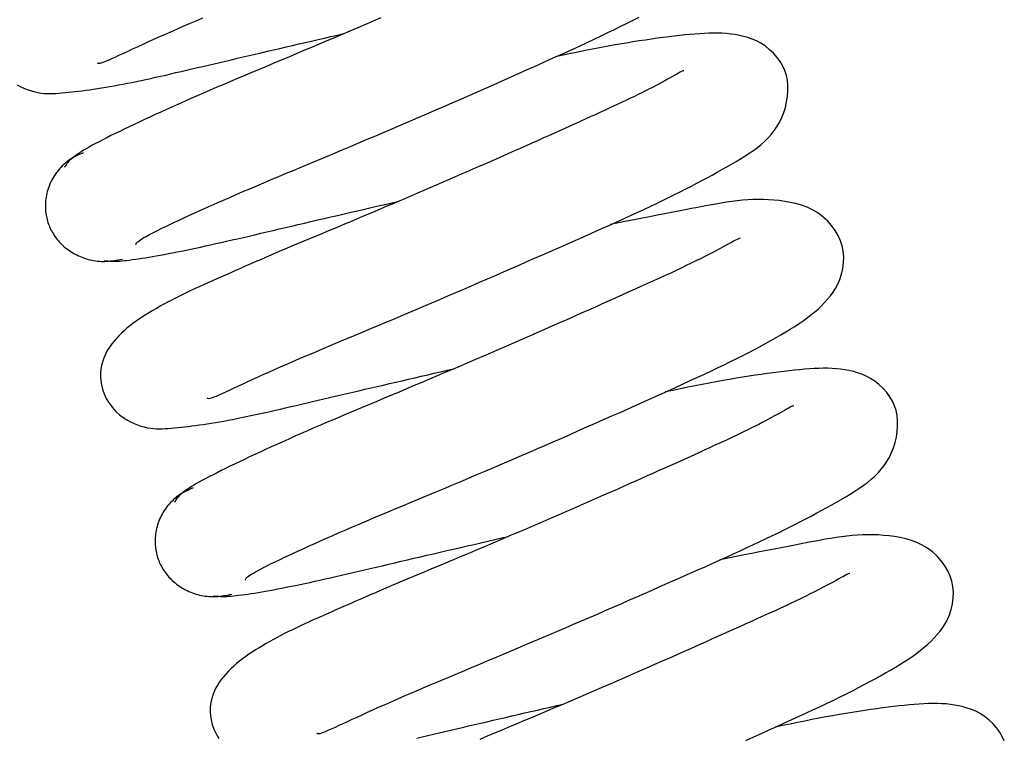
# Model space of a CAD drawing. Units: millimetres. Extents: x -14420 to -8670, y -5347 to -1234.
# Drawn here: x -9220 to -9215, y -4594 to -4590 of the extents above; entities that cross this region are included whole.
import ezdxf

# ---------------------------------------------------------------- set-up
doc = ezdxf.new("R2010")
doc.units = ezdxf.units.MM
doc.header["$LTSCALE"] = 5
doc.layers.add('FAKRO LOFT LADDERS', color=7, linetype='Continuous')

# ---------------------------------------------------------------- blocks, each defined once
blk = doc.blocks.new('ikona')
at = {"layer": 'FAKRO LOFT LADDERS', "color": 7, "linetype": 'Continuous'}
for points in [[(-380.193, 897.65), (-380.163, 897.634), (-380.121, 897.63), (-380.068, 897.638), (-380.003, 897.656), (-379.925, 897.685), (-379.835, 897.722), (-379.732, 897.767), (-379.616, 897.82), (-379.487, 897.879), (-379.346, 897.944), (-379.194, 898.014), (-379.032, 898.09), (-378.86, 898.17), (-378.678, 898.253), (-378.489, 898.341), (-378.291, 898.431), (-378.086, 898.523), (-377.875, 898.618), (-377.656, 898.715), (-377.432, 898.814), (-377.201, 898.915), (-376.966, 899.018), (-376.725, 899.122), (-376.479, 899.228), (-376.228, 899.334)], [(-383.189, 896.828), (-383.048, 896.753), (-382.91, 896.69), (-382.776, 896.638), (-382.647, 896.596), (-382.524, 896.562), (-382.405, 896.536), (-382.289, 896.516), (-382.176, 896.504), (-382.065, 896.497), (-381.954, 896.494), (-381.844, 896.496), (-381.733, 896.502), (-381.62, 896.51), (-381.505, 896.52), (-381.387, 896.531), (-381.265, 896.544), (-381.14, 896.557), (-381.011, 896.572), (-380.879, 896.587), (-380.744, 896.604), (-380.606, 896.622), (-380.464, 896.642), (-380.32, 896.662), (-380.172, 896.684), (-380.021, 896.708), (-379.867, 896.733), (-379.711, 896.76), (-379.552, 896.788), (-379.39, 896.818), (-379.225, 896.849), (-379.057, 896.882), (-378.887, 896.916), (-378.714, 896.952), (-378.539, 896.989), (-378.36, 897.028), (-378.18, 897.067), (-377.996, 897.108), (-377.81, 897.15), (-377.621, 897.192), (-377.43, 897.236), (-377.236, 897.281), (-377.04, 897.327), (-376.841, 897.373), (-376.639, 897.42), (-376.435, 897.468), (-376.229, 897.516), (-376.02, 897.566), (-375.809, 897.615), (-375.595, 897.665), (-375.379, 897.716), (-375.161, 897.767), (-374.94, 897.818), (-374.718, 897.87), (-374.493, 897.923), (-374.267, 897.975), (-374.039, 898.029), (-373.808, 898.082), (-373.577, 898.136), (-373.343, 898.19), (-373.108, 898.245), (-372.872, 898.299), (-372.635, 898.354), (-372.396, 898.41), (-372.156, 898.465), (-371.916, 898.521), (-371.674, 898.576), (-371.432, 898.632), (-371.189, 898.688), (-370.945, 898.744)], [(-378.73, 890.831), (-378.733, 890.846), (-378.731, 890.863), (-378.723, 890.882), (-378.709, 890.903), (-378.687, 890.927), (-378.657, 890.954), (-378.617, 890.984), (-378.568, 891.019), (-378.508, 891.057), (-378.436, 891.1), (-378.352, 891.147), (-378.257, 891.199), (-378.15, 891.256), (-378.033, 891.316), (-377.905, 891.381), (-377.767, 891.449), (-377.619, 891.521), (-377.462, 891.596), (-377.296, 891.675), (-377.122, 891.756), (-376.939, 891.841), (-376.749, 891.929), (-376.552, 892.019), (-376.347, 892.111), (-376.136, 892.206), (-375.918, 892.304), (-375.692, 892.404), (-375.461, 892.505), (-375.223, 892.609), (-374.978, 892.716), (-374.728, 892.824), (-374.471, 892.933), (-374.208, 893.045), (-373.94, 893.158), (-373.666, 893.273), (-373.387, 893.39), (-373.104, 893.509), (-372.815, 893.629), (-372.523, 893.751), (-372.227, 893.874), (-371.927, 894), (-371.624, 894.127), (-371.318, 894.255), (-371.009, 894.385), (-370.698, 894.517), (-370.385, 894.649), (-370.07, 894.783), (-369.754, 894.918), (-369.437, 895.054), (-369.119, 895.19), (-368.8, 895.327), (-368.481, 895.464), (-368.162, 895.601), (-367.844, 895.739), (-367.525, 895.877), (-367.207, 896.016), (-366.889, 896.154), (-366.573, 896.292), (-366.258, 896.43), (-365.944, 896.568), (-365.631, 896.705), (-365.321, 896.842), (-365.013, 896.979), (-364.707, 897.115), (-364.403, 897.25), (-364.103, 897.384), (-363.806, 897.517), (-363.512, 897.649), (-363.221, 897.78), (-362.935, 897.91), (-362.652, 898.039), (-362.374, 898.166), (-362.101, 898.291), (-361.832, 898.416), (-361.568, 898.538), (-361.31, 898.66), (-361.057, 898.78), (-360.811, 898.899), (-360.57, 899.017), (-360.335, 899.133), (-360.107, 899.248), (-359.885, 899.363)], [(-369.561, 899.337), (-369.85, 899.212), (-370.14, 899.087), (-370.43, 898.962), (-370.72, 898.838), (-371.01, 898.714), (-371.298, 898.591), (-371.587, 898.468), (-371.874, 898.346), (-372.16, 898.225), (-372.445, 898.105), (-372.729, 897.985), (-373.011, 897.866), (-373.292, 897.748), (-373.57, 897.631), (-373.847, 897.515), (-374.121, 897.401), (-374.392, 897.287), (-374.661, 897.174), (-374.926, 897.062), (-375.189, 896.951), (-375.447, 896.841), (-375.702, 896.732), (-375.953, 896.624), (-376.2, 896.518), (-376.442, 896.412), (-376.68, 896.308), (-376.914, 896.205), (-377.143, 896.103), (-377.368, 896.002), (-377.588, 895.903), (-377.803, 895.805), (-378.014, 895.709), (-378.219, 895.614), (-378.42, 895.521), (-378.616, 895.43), (-378.806, 895.34), (-378.991, 895.252), (-379.17, 895.166), (-379.344, 895.082), (-379.511, 895), (-379.671, 894.92), (-379.825, 894.843), (-379.972, 894.768), (-380.112, 894.695), (-380.244, 894.625), (-380.369, 894.558), (-380.485, 894.494), (-380.593, 894.432), (-380.693, 894.374), (-380.783, 894.318), (-380.865, 894.266), (-380.939, 894.216), (-381.006, 894.169), (-381.066, 894.125), (-381.119, 894.082), (-381.166, 894.042), (-381.208, 894.003), (-381.245, 893.966), (-381.278, 893.93), (-381.306, 893.895), (-381.332, 893.861), (-381.354, 893.828), (-381.375, 893.795), (-381.393, 893.762), (-381.411, 893.729)], [(-376.079, 885.097), (-376.049, 885.08), (-376.007, 885.076), (-375.954, 885.084), (-375.889, 885.102), (-375.811, 885.13), (-375.721, 885.167), (-375.618, 885.212), (-375.502, 885.264), (-375.373, 885.323), (-375.233, 885.388), (-375.081, 885.458), (-374.919, 885.533), (-374.747, 885.613), (-374.566, 885.697), (-374.376, 885.784), (-374.179, 885.874), (-373.974, 885.967), (-373.762, 886.062), (-373.544, 886.159), (-373.319, 886.258), (-373.089, 886.359), (-372.853, 886.462), (-372.612, 886.566), (-372.366, 886.671), (-372.115, 886.778), (-371.861, 886.886), (-371.602, 886.995), (-371.339, 887.106), (-371.073, 887.218), (-370.802, 887.331), (-370.529, 887.445), (-370.252, 887.561), (-369.972, 887.679), (-369.689, 887.797), (-369.404, 887.917), (-369.116, 888.038), (-368.826, 888.161), (-368.535, 888.284), (-368.241, 888.408), (-367.947, 888.534), (-367.651, 888.66), (-367.354, 888.787), (-367.056, 888.914), (-366.758, 889.042), (-366.46, 889.17), (-366.162, 889.299), (-365.864, 889.428), (-365.567, 889.557), (-365.27, 889.686), (-364.975, 889.814), (-364.68, 889.943), (-364.386, 890.072), (-364.093, 890.2), (-363.802, 890.328), (-363.511, 890.455), (-363.222, 890.582), (-362.935, 890.708), (-362.65, 890.834), (-362.367, 890.959), (-362.086, 891.083), (-361.808, 891.207), (-361.533, 891.329), (-361.261, 891.451), (-360.993, 891.571), (-360.729, 891.691), (-360.469, 891.809), (-360.213, 891.927), (-359.962, 892.043), (-359.716, 892.158), (-359.475, 892.271), (-359.239, 892.383), (-359.009, 892.494), (-358.785, 892.604), (-358.565, 892.712), (-358.35, 892.82), (-358.14, 892.926), (-357.934, 893.031), (-357.733, 893.136), (-357.536, 893.24), (-357.343, 893.343), (-357.154, 893.445), (-356.968, 893.547), (-356.787, 893.649), (-356.608, 893.75), (-356.433, 893.851), (-356.26, 893.951), (-356.091, 894.052), (-355.926, 894.155), (-355.766, 894.259), (-355.61, 894.366), (-355.461, 894.478), (-355.318, 894.593), (-355.182, 894.715), (-355.053, 894.842), (-354.932, 894.977), (-354.82, 895.12), (-354.718, 895.271), (-354.625, 895.432), (-354.543, 895.604), (-354.471, 895.787), (-354.412, 895.981), (-354.366, 896.183), (-354.333, 896.388), (-354.317, 896.595), (-354.317, 896.798), (-354.336, 896.994), (-354.373, 897.18), (-354.43, 897.358), (-354.508, 897.529), (-354.606, 897.693), (-354.725, 897.854), (-354.863, 898.009), (-355.015, 898.153), (-355.174, 898.28), (-355.334, 898.386), (-355.495, 898.47), (-355.656, 898.538), (-355.816, 898.593), (-355.975, 898.638), (-356.134, 898.675), (-356.293, 898.705), (-356.452, 898.728), (-356.612, 898.745), (-356.774, 898.756), (-356.938, 898.762), (-357.104, 898.763), (-357.273, 898.759), (-357.445, 898.751), (-357.622, 898.741), (-357.802, 898.727), (-357.988, 898.71), (-358.179, 898.692), (-358.375, 898.671), (-358.576, 898.649), (-358.782, 898.624), (-358.993, 898.597), (-359.209, 898.568), (-359.43, 898.537), (-359.656, 898.503), (-359.887, 898.468), (-360.123, 898.43), (-360.364, 898.39), (-360.609, 898.348), (-360.859, 898.304), (-361.114, 898.258), (-361.373, 898.21), (-361.637, 898.159), (-361.905, 898.106), (-362.178, 898.051), (-362.454, 897.995), (-362.734, 897.937), (-363.018, 897.877)], [(-358.212, 897.35), (-358.23, 897.353), (-358.258, 897.345), (-358.298, 897.327), (-358.349, 897.301), (-358.409, 897.267), (-358.478, 897.228), (-358.555, 897.184), (-358.639, 897.137), (-358.73, 897.086), (-358.827, 897.032), (-358.93, 896.975), (-359.038, 896.916), (-359.152, 896.855), (-359.271, 896.792), (-359.394, 896.728), (-359.521, 896.662), (-359.652, 896.596), (-359.787, 896.528), (-359.926, 896.46), (-360.069, 896.39), (-360.216, 896.319), (-360.367, 896.246), (-360.522, 896.173), (-360.682, 896.098), (-360.845, 896.021), (-361.013, 895.944), (-361.184, 895.865), (-361.359, 895.785), (-361.537, 895.703), (-361.719, 895.621), (-361.905, 895.537), (-362.093, 895.451), (-362.285, 895.365), (-362.479, 895.277), (-362.677, 895.188), (-362.876, 895.098), (-363.079, 895.007), (-363.284, 894.915), (-363.491, 894.822), (-363.701, 894.729), (-363.912, 894.634), (-364.126, 894.539), (-364.341, 894.443), (-364.559, 894.347), (-364.778, 894.25), (-364.998, 894.152), (-365.22, 894.055), (-365.444, 893.956), (-365.668, 893.858), (-365.894, 893.759), (-366.12, 893.66), (-366.348, 893.561), (-366.576, 893.461), (-366.804, 893.362), (-367.034, 893.262), (-367.263, 893.163), (-367.494, 893.063), (-367.724, 892.964), (-367.954, 892.864), (-368.185, 892.765), (-368.415, 892.666), (-368.645, 892.568), (-368.876, 892.469), (-369.105, 892.371), (-369.335, 892.273), (-369.563, 892.176), (-369.792, 892.079), (-370.019, 891.982), (-370.246, 891.887), (-370.472, 891.791), (-370.697, 891.697), (-370.921, 891.603), (-371.143, 891.509), (-371.365, 891.417), (-371.585, 891.325), (-371.803, 891.234), (-372.02, 891.143), (-372.236, 891.053), (-372.449, 890.964), (-372.66, 890.875), (-372.869, 890.787), (-373.076, 890.7), (-373.28, 890.613), (-373.482, 890.527), (-373.682, 890.441), (-373.879, 890.356), (-374.073, 890.272), (-374.265, 890.189), (-374.454, 890.106), (-374.641, 890.025), (-374.825, 889.944), (-375.006, 889.865), (-375.185, 889.786), (-375.361, 889.709), (-375.534, 889.632), (-375.705, 889.557), (-375.873, 889.482), (-376.038, 889.408), (-376.201, 889.334), (-376.362, 889.261), (-376.52, 889.189), (-376.675, 889.116), (-376.828, 889.043), (-376.979, 888.971), (-377.127, 888.898), (-377.273, 888.825), (-377.416, 888.751), (-377.557, 888.677), (-377.696, 888.603), (-377.833, 888.527), (-377.967, 888.451), (-378.1, 888.374), (-378.23, 888.295), (-378.358, 888.216), (-378.484, 888.135), (-378.607, 888.052), (-378.728, 887.968), (-378.845, 887.882), (-378.959, 887.795), (-379.07, 887.705), (-379.176, 887.614), (-379.278, 887.52), (-379.376, 887.424), (-379.468, 887.326), (-379.555, 887.225), (-379.637, 887.121), (-379.713, 887.015), (-379.782, 886.906), (-379.845, 886.794), (-379.901, 886.678), (-379.95, 886.559), (-379.992, 886.436), (-380.026, 886.309), (-380.05, 886.178), (-380.064, 886.041), (-380.066, 885.898), (-380.055, 885.748), (-380.029, 885.59), (-379.987, 885.424), (-379.927, 885.251), (-379.844, 885.074), (-379.739, 884.897), (-379.618, 884.731), (-379.489, 884.585), (-379.356, 884.462), (-379.219, 884.358), (-379.08, 884.27), (-378.941, 884.196), (-378.804, 884.134), (-378.673, 884.082), (-378.546, 884.04), (-378.424, 884.006), (-378.306, 883.98), (-378.192, 883.961), (-378.079, 883.949), (-377.968, 883.941), (-377.857, 883.939), (-377.747, 883.941), (-377.635, 883.946), (-377.522, 883.954), (-377.406, 883.964), (-377.287, 883.975), (-377.165, 883.987), (-377.039, 884), (-376.909, 884.014), (-376.777, 884.029), (-376.641, 884.046), (-376.502, 884.064), (-376.36, 884.083), (-376.214, 884.104), (-376.066, 884.126), (-375.915, 884.149), (-375.761, 884.175), (-375.604, 884.201), (-375.445, 884.23), (-375.283, 884.259), (-375.118, 884.291), (-374.95, 884.324), (-374.779, 884.358), (-374.606, 884.394), (-374.431, 884.431), (-374.252, 884.469), (-374.072, 884.509), (-373.888, 884.55), (-373.702, 884.591), (-373.513, 884.634), (-373.322, 884.678), (-373.128, 884.723), (-372.931, 884.768), (-372.733, 884.815), (-372.531, 884.862), (-372.327, 884.91), (-372.121, 884.958), (-371.912, 885.007), (-371.7, 885.057), (-371.487, 885.107), (-371.271, 885.157), (-371.052, 885.209), (-370.832, 885.26), (-370.609, 885.312), (-370.385, 885.364), (-370.159, 885.417), (-369.93, 885.47), (-369.7, 885.524), (-369.468, 885.578), (-369.235, 885.632), (-369, 885.686), (-368.764, 885.741), (-368.526, 885.796), (-368.288, 885.851), (-368.048, 885.907), (-367.807, 885.962), (-367.566, 886.018), (-367.323, 886.074), (-367.08, 886.13), (-366.837, 886.186)], [(-380.705, 894.279), (-380.783, 894.245), (-380.858, 894.211), (-380.93, 894.177), (-381, 894.142), (-381.068, 894.106), (-381.134, 894.069), (-381.198, 894.029), (-381.26, 893.987), (-381.321, 893.941), (-381.381, 893.893), (-381.439, 893.842), (-381.495, 893.788), (-381.549, 893.732), (-381.601, 893.674), (-381.651, 893.615), (-381.699, 893.554), (-381.744, 893.493), (-381.786, 893.43), (-381.826, 893.366), (-381.863, 893.301), (-381.898, 893.235), (-381.931, 893.169), (-381.961, 893.102), (-381.988, 893.034), (-382.013, 892.965), (-382.036, 892.896), (-382.056, 892.827), (-382.073, 892.758), (-382.088, 892.689), (-382.1, 892.619), (-382.11, 892.55), (-382.118, 892.481), (-382.123, 892.413), (-382.126, 892.345), (-382.126, 892.278), (-382.125, 892.211), (-382.122, 892.146), (-382.116, 892.081), (-382.109, 892.018), (-382.1, 891.956), (-382.09, 891.895), (-382.077, 891.836), (-382.063, 891.778), (-382.048, 891.72), (-382.03, 891.664), (-382.011, 891.609), (-381.99, 891.555), (-381.968, 891.501), (-381.943, 891.447), (-381.917, 891.394), (-381.889, 891.342), (-381.86, 891.289), (-381.828, 891.237), (-381.795, 891.186), (-381.76, 891.135), (-381.724, 891.085), (-381.685, 891.035), (-381.645, 890.987), (-381.604, 890.939), (-381.56, 890.893), (-381.515, 890.847), (-381.469, 890.803), (-381.42, 890.759), (-381.37, 890.718), (-381.319, 890.677), (-381.266, 890.638), (-381.211, 890.6), (-381.155, 890.563), (-381.098, 890.528), (-381.039, 890.494), (-380.978, 890.462), (-380.917, 890.432), (-380.853, 890.403), (-380.789, 890.376), (-380.723, 890.351), (-380.657, 890.327), (-380.589, 890.306), (-380.521, 890.286), (-380.452, 890.269), (-380.383, 890.253), (-380.314, 890.24), (-380.244, 890.229), (-380.175, 890.221), (-380.105, 890.215), (-380.036, 890.211), (-379.967, 890.21), (-379.897, 890.212), (-379.828, 890.215), (-379.758, 890.22), (-379.688, 890.227), (-379.616, 890.236), (-379.544, 890.246), (-379.47, 890.257), (-379.395, 890.269), (-379.319, 890.283), (-379.241, 890.297)], [(-379.925, 890.242), (-379.877, 890.236), (-379.829, 890.23), (-379.78, 890.225), (-379.729, 890.221), (-379.677, 890.218), (-379.621, 890.216), (-379.561, 890.216), (-379.496, 890.217), (-379.426, 890.219), (-379.349, 890.224), (-379.266, 890.231), (-379.176, 890.239), (-379.08, 890.249), (-378.978, 890.261), (-378.87, 890.275), (-378.757, 890.29), (-378.638, 890.308), (-378.515, 890.326), (-378.386, 890.347), (-378.253, 890.369), (-378.115, 890.392), (-377.973, 890.417), (-377.827, 890.444), (-377.676, 890.472), (-377.52, 890.501), (-377.361, 890.532), (-377.197, 890.564), (-377.029, 890.598), (-376.857, 890.633), (-376.681, 890.67), (-376.501, 890.708), (-376.317, 890.748), (-376.13, 890.788), (-375.938, 890.83), (-375.743, 890.874), (-375.544, 890.919), (-375.341, 890.965), (-375.135, 891.012), (-374.925, 891.06), (-374.712, 891.11), (-374.496, 891.16), (-374.277, 891.211), (-374.055, 891.264), (-373.829, 891.317), (-373.601, 891.37), (-373.371, 891.425), (-373.138, 891.48), (-372.902, 891.535), (-372.664, 891.591), (-372.423, 891.648), (-372.181, 891.704), (-371.936, 891.761), (-371.69, 891.819), (-371.442, 891.876), (-371.192, 891.934), (-370.94, 891.993), (-370.688, 892.051), (-370.433, 892.11), (-370.178, 892.169), (-369.921, 892.228), (-369.664, 892.287), (-369.406, 892.347), (-369.147, 892.406), (-368.887, 892.466)], [(-374.63, 878.265), (-374.633, 878.281), (-374.63, 878.298), (-374.622, 878.317), (-374.607, 878.339), (-374.585, 878.363), (-374.554, 878.39), (-374.515, 878.421), (-374.465, 878.455), (-374.406, 878.493), (-374.334, 878.536), (-374.251, 878.584), (-374.156, 878.636), (-374.049, 878.692), (-373.932, 878.753), (-373.804, 878.817), (-373.666, 878.886), (-373.518, 878.958), (-373.361, 879.033), (-373.196, 879.112), (-373.021, 879.194), (-372.839, 879.278), (-372.649, 879.366), (-372.451, 879.456), (-372.247, 879.549), (-372.035, 879.644), (-371.817, 879.742), (-371.592, 879.841), (-371.36, 879.943), (-371.122, 880.048), (-370.877, 880.154), (-370.627, 880.262), (-370.37, 880.372), (-370.108, 880.483), (-369.839, 880.597), (-369.565, 880.712), (-369.287, 880.829), (-369.003, 880.947), (-368.715, 881.068), (-368.422, 881.189), (-368.126, 881.313), (-367.826, 881.438), (-367.523, 881.565), (-367.217, 881.694), (-366.908, 881.824), (-366.597, 881.955), (-366.284, 882.088), (-365.969, 882.222), (-365.653, 882.357), (-365.336, 882.492), (-365.017, 882.628), (-364.699, 882.765), (-364.38, 882.903), (-364.061, 883.04), (-363.742, 883.178), (-363.423, 883.316), (-363.105, 883.454), (-362.788, 883.593), (-362.471, 883.731), (-362.156, 883.869), (-361.842, 884.007), (-361.529, 884.144), (-361.219, 884.281), (-360.91, 884.418), (-360.604, 884.553), (-360.301, 884.689), (-360, 884.823), (-359.703, 884.956), (-359.409, 885.088), (-359.118, 885.219), (-358.832, 885.349), (-358.549, 885.478), (-358.271, 885.605), (-357.997, 885.731), (-357.728, 885.855), (-357.465, 885.978), (-357.206, 886.099), (-356.953, 886.22), (-356.706, 886.339), (-356.465, 886.456), (-356.23, 886.573), (-356.002, 886.688), (-355.78, 886.802), (-355.564, 886.915), (-355.354, 887.027), (-355.151, 887.137), (-354.954, 887.246), (-354.763, 887.354), (-354.579, 887.461), (-354.4, 887.566), (-354.228, 887.671), (-354.062, 887.775), (-353.901, 887.88), (-353.747, 887.986), (-353.599, 888.093), (-353.457, 888.202), (-353.321, 888.313), (-353.19, 888.426), (-353.065, 888.543), (-352.946, 888.664), (-352.833, 888.789), (-352.726, 888.918), (-352.624, 889.054), (-352.53, 889.198), (-352.445, 889.357), (-352.371, 889.533), (-352.31, 889.731), (-352.264, 889.944), (-352.236, 890.164), (-352.229, 890.381), (-352.245, 890.588), (-352.284, 890.788), (-352.347, 890.983), (-352.435, 891.175), (-352.549, 891.365), (-352.685, 891.55), (-352.841, 891.725), (-353.013, 891.885), (-353.199, 892.026), (-353.394, 892.143), (-353.597, 892.238), (-353.806, 892.314), (-354.017, 892.374), (-354.228, 892.42), (-354.436, 892.457), (-354.641, 892.485), (-354.843, 892.506), (-355.041, 892.52), (-355.238, 892.528), (-355.434, 892.529), (-355.628, 892.524), (-355.823, 892.514), (-356.019, 892.498), (-356.216, 892.478), (-356.415, 892.453), (-356.618, 892.425), (-356.823, 892.392), (-357.033, 892.356), (-357.248, 892.318), (-357.469, 892.276), (-357.695, 892.232), (-357.929, 892.187), (-358.171, 892.139), (-358.421, 892.091), (-358.678, 892.041), (-358.944, 891.99), (-359.216, 891.937), (-359.495, 891.884), (-359.78, 891.828), (-360.071, 891.772), (-360.367, 891.713), (-360.667, 891.653), (-360.972, 891.592)], [(-356.111, 891.074), (-356.136, 891.072), (-356.173, 891.058), (-356.221, 891.034), (-356.28, 891.003), (-356.351, 890.965), (-356.433, 890.921), (-356.525, 890.871), (-356.627, 890.816), (-356.738, 890.756), (-356.859, 890.691), (-356.989, 890.622), (-357.128, 890.549), (-357.275, 890.473), (-357.43, 890.394), (-357.592, 890.311), (-357.762, 890.227), (-357.939, 890.139), (-358.122, 890.05), (-358.311, 889.96), (-358.507, 889.867), (-358.708, 889.773), (-358.915, 889.678), (-359.128, 889.581), (-359.346, 889.482), (-359.57, 889.38), (-359.798, 889.277), (-360.032, 889.172), (-360.27, 889.065), (-360.514, 888.956), (-360.761, 888.845), (-361.013, 888.732), (-361.269, 888.617), (-361.529, 888.501), (-361.792, 888.384), (-362.058, 888.265), (-362.328, 888.146), (-362.601, 888.025), (-362.876, 887.903), (-363.153, 887.781), (-363.433, 887.658), (-363.715, 887.534), (-363.998, 887.41), (-364.283, 887.286), (-364.569, 887.161), (-364.857, 887.036), (-365.145, 886.911), (-365.434, 886.786), (-365.723, 886.662), (-366.012, 886.537), (-366.302, 886.412), (-366.591, 886.288), (-366.88, 886.165), (-367.169, 886.042), (-367.457, 885.919), (-367.744, 885.797), (-368.03, 885.676), (-368.315, 885.556), (-368.598, 885.436), (-368.88, 885.317), (-369.161, 885.2), (-369.439, 885.083), (-369.715, 884.967), (-369.989, 884.852), (-370.26, 884.738), (-370.529, 884.626), (-370.794, 884.514), (-371.056, 884.403), (-371.315, 884.293), (-371.569, 884.184), (-371.82, 884.077), (-372.067, 883.97), (-372.309, 883.865), (-372.548, 883.76), (-372.781, 883.657), (-373.011, 883.555), (-373.235, 883.455), (-373.456, 883.356), (-373.671, 883.258), (-373.882, 883.162), (-374.088, 883.067), (-374.288, 882.974), (-374.484, 882.883), (-374.675, 882.793), (-374.86, 882.705), (-375.04, 882.619), (-375.213, 882.535), (-375.381, 882.453), (-375.542, 882.373), (-375.696, 882.295), (-375.843, 882.22), (-375.984, 882.148), (-376.116, 882.078), (-376.241, 882.011), (-376.358, 881.946), (-376.466, 881.885), (-376.566, 881.826), (-376.657, 881.771), (-376.74, 881.719), (-376.815, 881.669), (-376.882, 881.622), (-376.942, 881.577), (-376.996, 881.535), (-377.044, 881.494), (-377.087, 881.455), (-377.124, 881.418), (-377.158, 881.382), (-377.187, 881.347), (-377.213, 881.313), (-377.237, 881.279), (-377.258, 881.247), (-377.277, 881.214), (-377.295, 881.181)], [(-371.966, 872.543), (-371.935, 872.526), (-371.893, 872.522), (-371.84, 872.529), (-371.775, 872.547), (-371.697, 872.575), (-371.607, 872.612), (-371.505, 872.656), (-371.389, 872.708), (-371.26, 872.767), (-371.12, 872.832), (-370.968, 872.902), (-370.806, 872.977), (-370.634, 873.057), (-370.453, 873.14), (-370.264, 873.227), (-370.066, 873.317), (-369.861, 873.41), (-369.65, 873.505), (-369.431, 873.602), (-369.207, 873.701), (-368.976, 873.802), (-368.74, 873.905), (-368.499, 874.009), (-368.253, 874.115), (-368.002, 874.222), (-367.748, 874.33), (-367.489, 874.439), (-367.226, 874.55), (-366.959, 874.661), (-366.689, 874.775), (-366.415, 874.889), (-366.139, 875.005), (-365.859, 875.122), (-365.576, 875.241), (-365.29, 875.361), (-365.003, 875.482), (-364.713, 875.605), (-364.421, 875.728), (-364.128, 875.852), (-363.833, 875.977), (-363.537, 876.104), (-363.24, 876.23), (-362.943, 876.358), (-362.645, 876.486), (-362.347, 876.614), (-362.049, 876.743), (-361.751, 876.872), (-361.454, 877), (-361.157, 877.129), (-360.861, 877.258), (-360.567, 877.387), (-360.273, 877.515), (-359.98, 877.644), (-359.689, 877.771), (-359.399, 877.899), (-359.11, 878.026), (-358.823, 878.152), (-358.537, 878.277), (-358.254, 878.402), (-357.974, 878.527), (-357.696, 878.65), (-357.421, 878.772), (-357.149, 878.894), (-356.881, 879.015), (-356.617, 879.134), (-356.357, 879.253), (-356.101, 879.37), (-355.85, 879.486), (-355.604, 879.601), (-355.363, 879.714), (-355.128, 879.826), (-354.898, 879.937), (-354.673, 880.047), (-354.453, 880.155), (-354.239, 880.262), (-354.029, 880.368), (-353.823, 880.474), (-353.622, 880.578), (-353.425, 880.682), (-353.233, 880.785), (-353.044, 880.887), (-352.859, 880.989), (-352.677, 881.091), (-352.498, 881.192), (-352.323, 881.293), (-352.151, 881.393), (-351.982, 881.494), (-351.817, 881.597), (-351.657, 881.701), (-351.501, 881.809), (-351.352, 881.92), (-351.209, 882.036), (-351.072, 882.157), (-350.943, 882.285), (-350.823, 882.42), (-350.711, 882.562), (-350.608, 882.714), (-350.515, 882.875), (-350.433, 883.047), (-350.362, 883.23), (-350.302, 883.424), (-350.256, 883.626), (-350.224, 883.832), (-350.208, 884.038), (-350.208, 884.241), (-350.227, 884.437), (-350.264, 884.624), (-350.322, 884.801), (-350.399, 884.972), (-350.498, 885.137), (-350.617, 885.297), (-350.755, 885.452), (-350.907, 885.595), (-351.065, 885.723), (-351.226, 885.828), (-351.387, 885.913), (-351.547, 885.98), (-351.707, 886.035), (-351.866, 886.08), (-352.025, 886.117), (-352.184, 886.147), (-352.343, 886.17), (-352.503, 886.187), (-352.665, 886.198), (-352.829, 886.204), (-352.995, 886.204), (-353.164, 886.201), (-353.336, 886.193), (-353.512, 886.182), (-353.693, 886.169), (-353.879, 886.152), (-354.07, 886.134), (-354.265, 886.113), (-354.467, 886.09), (-354.673, 886.066), (-354.884, 886.039), (-355.1, 886.01), (-355.321, 885.978), (-355.548, 885.945), (-355.779, 885.91), (-356.014, 885.872), (-356.255, 885.832), (-356.5, 885.79), (-356.75, 885.746), (-357.005, 885.7), (-357.264, 885.651), (-357.528, 885.601), (-357.796, 885.548), (-358.069, 885.493), (-358.345, 885.437), (-358.626, 885.378), (-358.909, 885.319)], [(-354.102, 884.793), (-354.119, 884.796), (-354.148, 884.788), (-354.188, 884.77), (-354.239, 884.743), (-354.299, 884.71), (-354.368, 884.67), (-354.445, 884.627), (-354.529, 884.579), (-354.62, 884.528), (-354.717, 884.474), (-354.82, 884.418), (-354.929, 884.359), (-355.042, 884.297), (-355.161, 884.234), (-355.284, 884.17), (-355.411, 884.105), (-355.542, 884.038), (-355.677, 883.971), (-355.816, 883.902), (-355.959, 883.832), (-356.106, 883.761), (-356.257, 883.689), (-356.412, 883.615), (-356.571, 883.54), (-356.735, 883.464), (-356.902, 883.386), (-357.074, 883.308), (-357.249, 883.227), (-357.427, 883.146), (-357.609, 883.063), (-357.795, 882.979), (-357.983, 882.894), (-358.175, 882.807), (-358.369, 882.719), (-358.567, 882.631), (-358.766, 882.541), (-358.969, 882.45), (-359.174, 882.358), (-359.381, 882.265), (-359.591, 882.171), (-359.802, 882.077), (-360.016, 881.981), (-360.232, 881.885), (-360.449, 881.789), (-360.668, 881.692), (-360.888, 881.595), (-361.11, 881.497), (-361.334, 881.399), (-361.558, 881.3), (-361.784, 881.201), (-362.01, 881.102), (-362.238, 881.003), (-362.466, 880.903), (-362.695, 880.804), (-362.924, 880.704), (-363.154, 880.605), (-363.384, 880.505), (-363.614, 880.406), (-363.844, 880.307), (-364.075, 880.208), (-364.305, 880.109), (-364.536, 880.01), (-364.766, 879.911), (-364.995, 879.813), (-365.225, 879.715), (-365.454, 879.618), (-365.682, 879.521), (-365.909, 879.425), (-366.136, 879.329), (-366.362, 879.234), (-366.587, 879.139), (-366.811, 879.045), (-367.034, 878.952), (-367.255, 878.859), (-367.475, 878.767), (-367.694, 878.676), (-367.911, 878.585), (-368.126, 878.496), (-368.339, 878.406), (-368.55, 878.318), (-368.759, 878.23), (-368.966, 878.142), (-369.17, 878.055), (-369.372, 877.969), (-369.572, 877.883), (-369.769, 877.799), (-369.963, 877.714), (-370.155, 877.631), (-370.344, 877.549), (-370.531, 877.467), (-370.715, 877.386), (-370.896, 877.307), (-371.075, 877.228), (-371.251, 877.151), (-371.425, 877.075), (-371.595, 876.999), (-371.764, 876.924), (-371.929, 876.85), (-372.092, 876.776), (-372.253, 876.703), (-372.411, 876.63), (-372.566, 876.558), (-372.72, 876.485), (-372.87, 876.412), (-373.019, 876.339), (-373.165, 876.266), (-373.308, 876.192), (-373.45, 876.118), (-373.589, 876.043), (-373.726, 875.967), (-373.861, 875.891), (-373.993, 875.813), (-374.123, 875.735), (-374.251, 875.655), (-374.377, 875.573), (-374.501, 875.491), (-374.622, 875.406), (-374.739, 875.32), (-374.853, 875.233), (-374.964, 875.143), (-375.07, 875.051), (-375.172, 874.958), (-375.269, 874.862), (-375.361, 874.763), (-375.448, 874.662), (-375.53, 874.559), (-375.605, 874.453), (-375.674, 874.344), (-375.737, 874.231), (-375.793, 874.116), (-375.842, 873.997), (-375.883, 873.875), (-375.917, 873.749), (-375.941, 873.618), (-375.955, 873.481), (-375.957, 873.338), (-375.945, 873.188), (-375.919, 873.03), (-375.877, 872.863), (-375.816, 872.689), (-375.732, 872.51), (-375.626, 872.333)], [(-368.219, 872.352), (-368.012, 872.4), (-367.803, 872.449), (-367.592, 872.499), (-367.378, 872.549), (-367.162, 872.599), (-366.944, 872.65), (-366.724, 872.702), (-366.501, 872.754), (-366.277, 872.806), (-366.05, 872.859), (-365.822, 872.912), (-365.592, 872.966), (-365.36, 873.019), (-365.127, 873.074), (-364.892, 873.128), (-364.656, 873.183), (-364.418, 873.238), (-364.18, 873.293), (-363.94, 873.349), (-363.699, 873.404), (-363.457, 873.46), (-363.215, 873.516), (-362.972, 873.572), (-362.729, 873.628)], [(-376.596, 881.722), (-376.674, 881.687), (-376.748, 881.653), (-376.82, 881.619), (-376.89, 881.585), (-376.958, 881.549), (-377.023, 881.512), (-377.087, 881.472), (-377.149, 881.43), (-377.21, 881.385), (-377.27, 881.336), (-377.328, 881.285), (-377.384, 881.232), (-377.438, 881.176), (-377.49, 881.119), (-377.54, 881.06), (-377.587, 880.999), (-377.632, 880.938), (-377.675, 880.875), (-377.715, 880.811), (-377.752, 880.746), (-377.787, 880.681), (-377.82, 880.615), (-377.85, 880.548), (-377.877, 880.48), (-377.902, 880.412), (-377.925, 880.343), (-377.945, 880.274), (-377.963, 880.205), (-377.978, 880.136), (-377.99, 880.066), (-378, 879.997), (-378.008, 879.929), (-378.013, 879.86), (-378.016, 879.792), (-378.017, 879.725), (-378.016, 879.659), (-378.013, 879.593), (-378.008, 879.529), (-378.001, 879.465), (-377.992, 879.403), (-377.982, 879.342), (-377.969, 879.283), (-377.956, 879.225), (-377.94, 879.167), (-377.923, 879.111), (-377.904, 879.056), (-377.883, 879.001), (-377.861, 878.947), (-377.837, 878.894), (-377.811, 878.841), (-377.783, 878.788), (-377.753, 878.735), (-377.722, 878.683), (-377.689, 878.632), (-377.654, 878.581), (-377.618, 878.531), (-377.58, 878.481), (-377.54, 878.433), (-377.498, 878.385), (-377.455, 878.338), (-377.41, 878.292), (-377.364, 878.248), (-377.316, 878.204), (-377.266, 878.162), (-377.214, 878.122), (-377.161, 878.082), (-377.107, 878.044), (-377.051, 878.007), (-376.994, 877.972), (-376.935, 877.938), (-376.874, 877.906), (-376.813, 877.876), (-376.75, 877.847), (-376.685, 877.82), (-376.62, 877.794), (-376.553, 877.77), (-376.486, 877.749), (-376.418, 877.729), (-376.349, 877.711), (-376.28, 877.696), (-376.21, 877.683), (-376.141, 877.672), (-376.071, 877.663), (-376.002, 877.657), (-375.933, 877.654), (-375.863, 877.653), (-375.794, 877.654), (-375.725, 877.657), (-375.655, 877.662), (-375.584, 877.669), (-375.513, 877.678), (-375.441, 877.688), (-375.367, 877.699), (-375.292, 877.711), (-375.216, 877.725), (-375.138, 877.739)], [(-375.823, 877.685), (-375.775, 877.679), (-375.728, 877.673), (-375.68, 877.667), (-375.63, 877.663), (-375.578, 877.66), (-375.522, 877.658), (-375.463, 877.657), (-375.399, 877.658), (-375.329, 877.661), (-375.252, 877.665), (-375.17, 877.671), (-375.08, 877.68), (-374.984, 877.69), (-374.883, 877.701), (-374.775, 877.715), (-374.662, 877.73), (-374.544, 877.747), (-374.42, 877.766), (-374.292, 877.786), (-374.159, 877.808), (-374.021, 877.831), (-373.879, 877.856), (-373.733, 877.883), (-373.582, 877.911), (-373.427, 877.94), (-373.267, 877.971), (-373.103, 878.003), (-372.935, 878.037), (-372.763, 878.072), (-372.587, 878.109), (-372.407, 878.147), (-372.223, 878.186), (-372.035, 878.227), (-371.843, 878.269), (-371.648, 878.313), (-371.448, 878.357), (-371.246, 878.404), (-371.039, 878.451), (-370.829, 878.499), (-370.616, 878.549), (-370.399, 878.599), (-370.18, 878.651), (-369.957, 878.703), (-369.732, 878.756), (-369.503, 878.81), (-369.272, 878.864), (-369.039, 878.919), (-368.802, 878.975), (-368.564, 879.031), (-368.323, 879.088), (-368.08, 879.144), (-367.835, 879.202), (-367.588, 879.259), (-367.339, 879.317), (-367.089, 879.375), (-366.837, 879.433), (-366.583, 879.492), (-366.329, 879.551), (-366.073, 879.61), (-365.816, 879.669), (-365.558, 879.728), (-365.299, 879.788), (-365.039, 879.848), (-364.779, 879.908)], [(-355.898, 872.262), (-355.6, 872.395), (-355.306, 872.527), (-355.015, 872.659), (-354.728, 872.789), (-354.446, 872.917), (-354.167, 873.044), (-353.893, 873.17), (-353.624, 873.295), (-353.36, 873.417), (-353.102, 873.539), (-352.849, 873.659), (-352.602, 873.778), (-352.36, 873.896), (-352.125, 874.013), (-351.897, 874.128), (-351.674, 874.242), (-351.459, 874.355), (-351.249, 874.467), (-351.045, 874.577), (-350.848, 874.686), (-350.657, 874.794), (-350.473, 874.901), (-350.294, 875.006), (-350.122, 875.111), (-349.955, 875.215), (-349.795, 875.32), (-349.641, 875.426), (-349.492, 875.533), (-349.35, 875.641), (-349.214, 875.752), (-349.083, 875.866), (-348.958, 875.983), (-348.839, 876.104), (-348.726, 876.229), (-348.618, 876.358), (-348.516, 876.494), (-348.422, 876.638), (-348.337, 876.796), (-348.262, 876.973), (-348.201, 877.17), (-348.155, 877.384), (-348.128, 877.604), (-348.12, 877.82), (-348.135, 878.028), (-348.174, 878.228), (-348.237, 878.423), (-348.326, 878.615), (-348.439, 878.806), (-348.576, 878.991), (-348.731, 879.166), (-348.903, 879.326), (-349.089, 879.467), (-349.284, 879.585), (-349.487, 879.68), (-349.695, 879.756), (-349.906, 879.815), (-350.117, 879.862), (-350.325, 879.898), (-350.53, 879.926), (-350.732, 879.947), (-350.931, 879.962), (-351.127, 879.969), (-351.323, 879.97), (-351.518, 879.966), (-351.713, 879.956), (-351.909, 879.94), (-352.107, 879.92), (-352.306, 879.896), (-352.508, 879.867), (-352.714, 879.835), (-352.924, 879.799), (-353.14, 879.76), (-353.36, 879.719), (-353.587, 879.675), (-353.821, 879.629), (-354.062, 879.582), (-354.312, 879.533), (-354.57, 879.483), (-354.835, 879.432), (-355.107, 879.379), (-355.386, 879.326), (-355.671, 879.27), (-355.962, 879.213), (-356.258, 879.155), (-356.559, 879.095), (-356.864, 879.033)], [(-352.002, 878.517), (-352.026, 878.515), (-352.063, 878.5), (-352.111, 878.477), (-352.17, 878.446), (-352.241, 878.408), (-352.322, 878.364), (-352.414, 878.314), (-352.516, 878.259), (-352.627, 878.199), (-352.748, 878.134), (-352.878, 878.065), (-353.016, 877.993), (-353.163, 877.917), (-353.317, 877.837), (-353.479, 877.755), (-353.649, 877.671), (-353.825, 877.584), (-354.008, 877.495), (-354.197, 877.404), (-354.392, 877.312), (-354.593, 877.218), (-354.8, 877.123), (-355.012, 877.026), (-355.23, 876.927), (-355.453, 876.826), (-355.681, 876.723), (-355.914, 876.618), (-356.152, 876.511), (-356.395, 876.402), (-356.642, 876.291), (-356.893, 876.178), (-357.149, 876.064), (-357.408, 875.948), (-357.671, 875.831), (-357.937, 875.713), (-358.206, 875.593), (-358.478, 875.473), (-358.752, 875.352), (-359.03, 875.229), (-359.309, 875.107), (-359.59, 874.983), (-359.873, 874.859), (-360.157, 874.735), (-360.443, 874.611), (-360.73, 874.486), (-361.018, 874.361), (-361.306, 874.236), (-361.595, 874.111), (-361.885, 873.987), (-362.174, 873.863), (-362.463, 873.739), (-362.752, 873.615), (-363.04, 873.492), (-363.327, 873.37), (-363.614, 873.248), (-363.9, 873.127), (-364.184, 873.007), (-364.467, 872.887), (-364.749, 872.768), (-365.029, 872.651), (-365.307, 872.534), (-365.583, 872.418), (-365.857, 872.304)], [(-346.213, 872.245), (-346.291, 872.415), (-346.389, 872.58), (-346.509, 872.74), (-346.647, 872.895), (-346.798, 873.038), (-346.957, 873.165), (-347.118, 873.27), (-347.278, 873.355), (-347.439, 873.422), (-347.598, 873.477), (-347.757, 873.522), (-347.916, 873.559), (-348.075, 873.589), (-348.234, 873.612), (-348.394, 873.629), (-348.556, 873.64), (-348.719, 873.645), (-348.885, 873.646), (-349.054, 873.643), (-349.227, 873.635), (-349.403, 873.624), (-349.584, 873.61), (-349.77, 873.594), (-349.96, 873.576), (-350.156, 873.555), (-350.357, 873.532), (-350.564, 873.507), (-350.775, 873.48), (-350.991, 873.451), (-351.212, 873.42), (-351.439, 873.387), (-351.67, 873.351), (-351.905, 873.314), (-352.146, 873.274), (-352.391, 873.232), (-352.642, 873.188), (-352.896, 873.142), (-353.156, 873.093), (-353.419, 873.043), (-353.688, 872.99), (-353.96, 872.935), (-354.237, 872.879), (-354.517, 872.82), (-354.801, 872.76)]]:
    blk.add_lwpolyline(points, dxfattribs=at)

msp = doc.modelspace()

# ---------------------------------------------------------------- block references
at = {"xscale": 0.121275, "yscale": 0.121275, "zscale": 0.121275}
msp.add_blockref('ikona', (-9173.27962, -4699.41142), dxfattribs=at)

doc.saveas('drawing.dxf')
